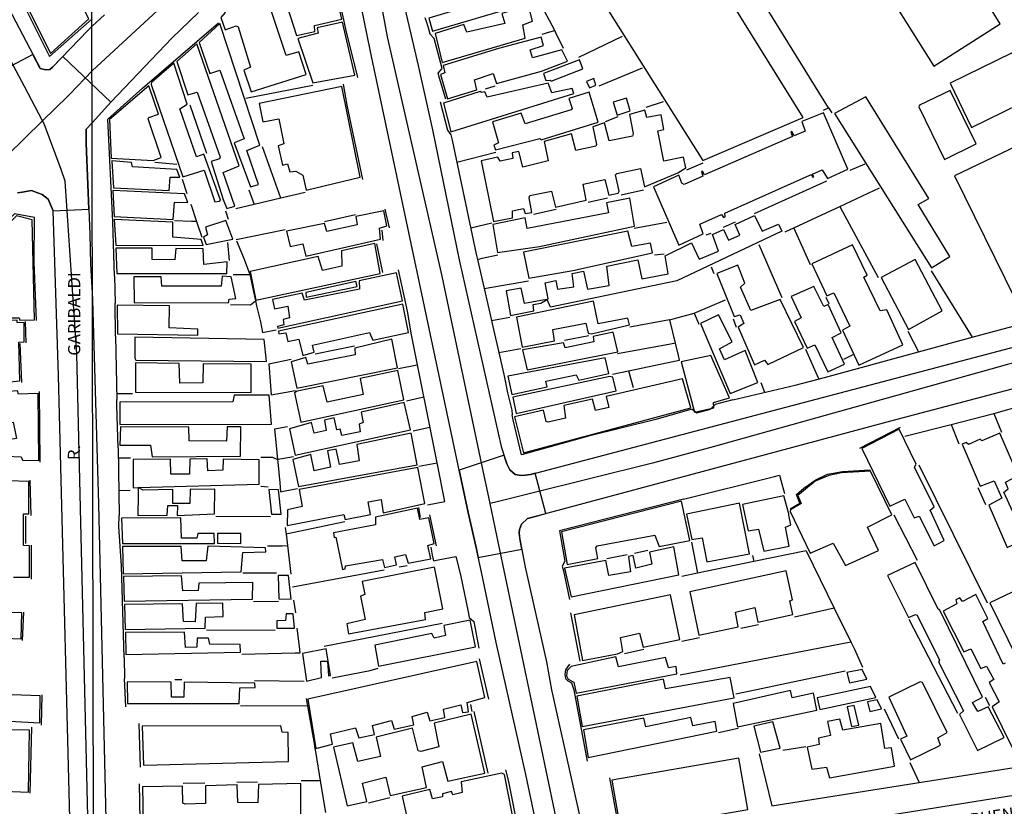
# Model space of a CAD drawing. Extents: x 178293 to 180714, y 1674274 to 1677052.
# Drawn here: x 179245 to 179447, y 1676740 to 1676901 of the extents above; entities that cross this region are included whole.
import ezdxf
from ezdxf.enums import TextEntityAlignment as Align

# ---------------------------------------------------------------- set-up
doc = ezdxf.new("R2010")
doc.units = 0
doc.header["$MEASUREMENT"] = 0
for name, color, linetype in [('IMAGEM', 7, 'CONTINUOUS'), ('V-CRUZAMENTO', 1, 'CONTINUOUS'), ('V-EDIFICACAO', 2, 'CONTINUOUS'), ('V-EIXO_DE_LOGRADOURO', 3, 'CONTINUOUS'), ('V-LOTE', 1, 'CONTINUOUS'), ('V-NOME_DOS_LOGRADOUROS', 7, 'CONTINUOUS'), ('V-QUADRA', 5, 'CONTINUOUS'), ('V-TESTADA', 6, 'CONTINUOUS'), ('X-LIMITE_1000', 7, 'CONTINUOUS')]:
    doc.layers.add(name, color=color, linetype=linetype)
picture_1 = doc.add_image_def('image1.jpg', size_in_pixel=(4028, 4629))

msp = doc.modelspace()

# ---------------------------------------------------------------- linework, layer by layer
at = {"layer": 'V-CRUZAMENTO', "linetype": 'Continuous', "flags": 128}
msp.add_lwpolyline([(179244.71, 1676865.83), (179245.72, 1676865.98), (179247.63, 1676866.26), (179249.04, 1676865.74), (179249.76, 1676865.48), (179251.04, 1676864.55), (179252.03, 1676862.14), (179259.37, 1676862.44), (179258.81, 1676876), (179258.8, 1676876.18), (179258.82, 1676878.38), (179258.82, 1676878.89), (179260.05, 1676880.14), (179263.86, 1676884.38), (179254.03, 1676893.78), (179251.9, 1676891.59), (179251.38, 1676891.06), (179250.53, 1676890.99), (179249.4, 1676891.27), (179247.89, 1676894.13), (179238.92, 1676889.47)], dxfattribs=at)
msp.add_lwpolyline([(179350.84, 1676808.38), (179349.89, 1676808.13), (179348.79, 1676807.98), (179347.97, 1676807.87), (179346.77, 1676808.08), (179345.69, 1676809.06), (179345.06, 1676810.31), (179344.72, 1676811.33), (179344.48, 1676812.05), (179335.29, 1676808.99), (179337.13, 1676800.31), (179338.73, 1676793.12), (179339.19, 1676791.08), (179348.1, 1676792.84), (179347.76, 1676794.57), (179347.56, 1676796.08), (179347.64, 1676796.82), (179348.03, 1676797.92), (179349.27, 1676799.08), (179350.66, 1676799.45), (179353.06, 1676800.09)], close=True, dxfattribs=at)
at = {"layer": 'V-EDIFICACAO'}
for points in [[(179377.47, 1676920.14), (179372.84, 1676927.64), (179356.79, 1676917.58), (179385.2, 1676872.43), (179405.79, 1676881.26), (179385.78, 1676913.5), (179385.9, 1676913.87), (179389.93, 1676916.41), (179386.81, 1676921.47), (179385.9, 1676921.16), (179384.02, 1676924.11), (179377.47, 1676920.14)], [(179258.01, 1676900.26), (179259.34, 1676901.47), (179258.51, 1676903.02), (179256.66, 1676906.5), (179256, 1676906.24), (179254.65, 1676908.4), (179255.56, 1676909.09), (179250.06, 1676918.82), (179241.78, 1676913.9), (179251.53, 1676894.36)], [(179295.05, 1676911.3), (179286.95, 1676903.26), (179287.32, 1676902.76), (179286.44, 1676901.73), (179287.33, 1676899.2), (179289.59, 1676900.04), (179289.99, 1676899.81), (179292.5, 1676891.54), (179291.14, 1676890.92), (179292.64, 1676886.48), (179303.94, 1676890.07), (179302.42, 1676894.69), (179299.79, 1676893.95), (179296.32, 1676904.42), (179298.13, 1676905.25), (179296.09, 1676911.26), (179295.05, 1676911.3)], [(179304.62, 1676904.32), (179303.77, 1676907.23), (179299.34, 1676906.17), (179301.96, 1676898.02), (179305.68, 1676898.85), (179305.63, 1676900.08), (179311.22, 1676901.42), (179309.94, 1676907.1), (179304.62, 1676904.32)], [(179329.05, 1676901.6), (179329.8, 1676898.91), (179347.94, 1676904.28), (179347.23, 1676907.07), (179329.05, 1676901.6)], [(179336.82, 1676898.72), (179336.25, 1676900.27), (179330.38, 1676898.49), (179331.77, 1676892.5), (179348.8, 1676897.48), (179348.3, 1676900.23), (179350.3, 1676900.96), (179349.58, 1676903.89), (179348.68, 1676903.92), (179344.01, 1676902.59), (179344.62, 1676900.54), (179336.82, 1676898.72)], [(179286.18, 1676900.49), (179281.96, 1676896.59), (179284.19, 1676890.27), (179286.21, 1676890.95), (179291.17, 1676876.89), (179289.14, 1676876.05), (179292.51, 1676867.06), (179294.15, 1676867.49), (179291.78, 1676874.48), (179294.44, 1676875.56), (179286.18, 1676900.49)], [(179306.19, 1676899.63), (179306.36, 1676898.54), (179302.2, 1676897.41), (179305.26, 1676888.32), (179313.89, 1676889.89), (179311.35, 1676900.8), (179306.19, 1676899.63)], [(179343.34, 1676895.37), (179331.98, 1676891.87), (179332.33, 1676890.4), (179331.45, 1676890.07), (179332.85, 1676885.09), (179338.91, 1676886.93), (179338.41, 1676888.96), (179342.25, 1676890.24), (179342.91, 1676888.22), (179352.17, 1676890.77), (179357.47, 1676892.81), (179356.32, 1676895.12), (179350.33, 1676893.44), (179349.83, 1676895.08), (179352.54, 1676896.03), (179352.07, 1676897.69), (179343.34, 1676895.37)], [(179281.47, 1676896.35), (179277.37, 1676892.71), (179279.67, 1676885.89), (179281.59, 1676886.44), (179286.3, 1676873.12), (179286.14, 1676872.81), (179284.42, 1676872.2), (179286.88, 1676864.45), (179287.68, 1676862.58), (179289.27, 1676863.1), (179286.91, 1676869.98), (179290.18, 1676871.36), (179281.47, 1676896.35)], [(179352.54, 1676890.29), (179353.04, 1676888.86), (179353.95, 1676888.92), (179354.14, 1676888.67), (179360.64, 1676891.19), (179359.94, 1676893.08), (179352.54, 1676890.29)], [(179435.92, 1676888.28), (179440.31, 1676879.2), (179456.78, 1676887.25), (179455.12, 1676890.73), (179453.47, 1676890.07), (179451.41, 1676894.29), (179449.29, 1676893.32), (179448.66, 1676894.51), (179435.92, 1676888.28)], [(179276.81, 1676892.38), (179272.21, 1676888.41), (179272.13, 1676887.99), (179278.62, 1676869.07), (179282.97, 1676870.47), (179285.17, 1676863.97), (179286.07, 1676864.13), (179286.35, 1676864.31), (179282.95, 1676873.71), (179281.44, 1676873.22), (179278.01, 1676883.03), (179279.5, 1676884), (179276.81, 1676892.38)], [(179361.4, 1676888.6), (179361.97, 1676887.34), (179363.32, 1676887.87), (179362.88, 1676889.23), (179361.4, 1676888.6)], [(179263.58, 1676880.82), (179263.96, 1676872.95), (179272.57, 1676872.43), (179274.18, 1676873.03), (179271.53, 1676880.96), (179271.66, 1676881.26), (179273.62, 1676881.96), (179271.64, 1676887.77), (179263.58, 1676880.82)], [(179294.29, 1676884.1), (179295.05, 1676880.38), (179298.31, 1676881), (179299.3, 1676875.86), (179298.16, 1676875.47), (179299.09, 1676871.5), (179300.05, 1676871.76), (179300.54, 1676870.09), (179301.8, 1676870.23), (179303.24, 1676869.42), (179303.94, 1676866.35), (179314.95, 1676869.04), (179311.22, 1676887.58), (179294.29, 1676884.1)], [(179340.99, 1676885.4), (179340.55, 1676886.53), (179339.82, 1676886.35), (179339.59, 1676886.57), (179332.05, 1676884.21), (179333.57, 1676878.28), (179358.79, 1676886.19), (179358.46, 1676887.17), (179354.24, 1676886.29), (179353.51, 1676888.28), (179340.99, 1676885.4)], [(179429.65, 1676883.8), (179429.49, 1676883.46), (179434.79, 1676872.65), (179441.27, 1676875.87), (179435.93, 1676886.79), (179429.65, 1676883.8)], [(179348.79, 1676879.96), (179347.95, 1676882.15), (179342.11, 1676880.37), (179343.34, 1676876.07), (179342.39, 1676875.59), (179342.7, 1676874.59), (179351.81, 1676876.93), (179352.1, 1676876.69), (179363.74, 1676880.28), (179361.92, 1676886.47), (179357.75, 1676885.17), (179358.43, 1676883.12), (179358.26, 1676882.82), (179348.79, 1676879.96)], [(179366.86, 1676884.41), (179367.64, 1676881.74), (179370.32, 1676882.63), (179369.55, 1676885.23), (179366.86, 1676884.41)], [(179418.67, 1676885.45), (179412.23, 1676882.09), (179432.12, 1676850.46), (179435.83, 1676852.76), (179429.37, 1676863.42), (179431.58, 1676864.66), (179418.67, 1676885.45)], [(179348.3, 1676871.06), (179347.48, 1676874.3), (179346.14, 1676874.01), (179346.25, 1676872.82), (179343.68, 1676872.33), (179343.21, 1676873.12), (179339.78, 1676872.4), (179342.34, 1676859.94), (179346.19, 1676860.7), (179346.21, 1676862.12), (179348.43, 1676862.57), (179348.81, 1676861.56), (179350.2, 1676861.81), (179349.6, 1676864.8), (179349.76, 1676865.3), (179354.2, 1676866.16), (179355.04, 1676862.89), (179361.31, 1676864.29), (179360.7, 1676867.58), (179365.14, 1676868.57), (179365.94, 1676865.35), (179367.9, 1676865.72), (179368.06, 1676866.15), (179367.31, 1676869.49), (179367.57, 1676869.78), (179372.44, 1676870.8), (179373.3, 1676867.06), (179380.11, 1676869.89), (179381.71, 1676870.92), (179381.23, 1676873.09), (179377.26, 1676872.33), (179376.02, 1676878.49), (179377.25, 1676878.82), (179376.68, 1676881.78), (179373.77, 1676881.24), (179373.36, 1676882.72), (179370.17, 1676881.85), (179370.92, 1676877.95), (179370.79, 1676877.42), (179366, 1676876.47), (179365.1, 1676880.18), (179362.7, 1676879.31), (179363.45, 1676875.71), (179363.3, 1676875.35), (179359.16, 1676874.51), (179358.33, 1676877.92), (179352.73, 1676876.36), (179353.54, 1676872.37), (179348.3, 1676871.06)], [(179385.59, 1676869.52), (179385.17, 1676870.26), (179384.95, 1676870.11), (179385.22, 1676869.22), (179381.37, 1676867.5), (179380.95, 1676867.82), (179380.28, 1676869.4), (179375.13, 1676867.07), (179380.31, 1676855.07), (179385.32, 1676857.4), (179384.6, 1676859.42), (179389.05, 1676861.36), (179389.45, 1676860.73), (179389.77, 1676860.92), (179389.76, 1676861.68), (179407.17, 1676869.46), (179407.44, 1676869.56), (179407.76, 1676869.02), (179407.95, 1676869.06), (179407.72, 1676869.64), (179409.71, 1676870.54), (179410.75, 1676868.74), (179414.94, 1676870.63), (179409.93, 1676882.21), (179405.53, 1676880.43), (179406.18, 1676878.47), (179403.98, 1676877.52), (179403.44, 1676878.37), (179403.29, 1676878.27), (179403.6, 1676877.35), (179385.59, 1676869.52)], [(179436.8, 1676869.28), (179449.19, 1676844.17), (179466.61, 1676852.56), (179454.27, 1676877.66), (179436.8, 1676869.28)], [(179268.32, 1676871.16), (179268.13, 1676872.01), (179264.05, 1676872.34), (179264.39, 1676866.84), (179275.81, 1676866.29), (179276.04, 1676868.99), (179278.04, 1676869.05), (179277.42, 1676870.61), (179268.32, 1676871.16)], [(179264.3, 1676866.26), (179264.57, 1676860.95), (179276.63, 1676860.38), (179276.92, 1676863.89), (179279.66, 1676863.82), (179278.99, 1676865.59), (179264.3, 1676866.26)], [(179349.22, 1676858.51), (179348.82, 1676860.66), (179342.2, 1676859.35), (179343.13, 1676853.59), (179351.75, 1676854.85), (179371.24, 1676858.98), (179370.28, 1676864.7), (179365.51, 1676863.77), (179365.89, 1676861.71), (179349.22, 1676858.51)], [(179241.59, 1676858.16), (179240.88, 1676840.22), (179245.11, 1676840.19), (179245.19, 1676839.75), (179248.23, 1676839.82), (179247.72, 1676860.29), (179244.56, 1676861.09), (179241.59, 1676858.16)], [(179299.88, 1676857.97), (179300.63, 1676854.8), (179303.2, 1676855.38), (179303.83, 1676852.85), (179319.18, 1676856.34), (179318.96, 1676858.57), (179320.48, 1676859.07), (179319.83, 1676862.15), (179314.1, 1676860.94), (179314.34, 1676859.27), (179308.16, 1676857.9), (179307.64, 1676859.56), (179299.88, 1676857.97)], [(179353.29, 1676843.98), (179353.41, 1676844.04), (179353.54, 1676844.11), (179352.91, 1676847.39), (179355.11, 1676847.85), (179355.46, 1676846.11), (179358.78, 1676846.55), (179358.41, 1676849.26), (179360.76, 1676849.79), (179361.57, 1676846.11), (179366.02, 1676846.84), (179365.55, 1676850.78), (179371.88, 1676852.07), (179372.69, 1676848.18), (179378.1, 1676849.19), (179377.51, 1676852.9), (179382.88, 1676855.54), (179384.48, 1676852.24), (179388.47, 1676853.87), (179387.22, 1676857.29), (179389.45, 1676858.31), (179390.5, 1676856.09), (179392.79, 1676857.16), (179391.86, 1676859.34), (179395.82, 1676861.17), (179397.36, 1676857.93), (179400.72, 1676859.39), (179401.44, 1676857.99), (179379.88, 1676847.76), (179353.99, 1676842.37), (179353.29, 1676843.98), (179351.99, 1676843.73), (179348.68, 1676843.11), (179347.95, 1676846.28), (179344.94, 1676845.72), (179345.81, 1676840.68), (179350.55, 1676841.67), (179350.42, 1676842.92), (179351.99, 1676843.23)], [(179264.54, 1676860.37), (179264.87, 1676855.07), (179282.8, 1676854.99), (179282.38, 1676856.27), (179276.6, 1676856.73), (179276.57, 1676859.83), (179264.54, 1676860.37)], [(179287.45, 1676860.12), (179283.26, 1676858.78), (179283.69, 1676857.2), (179282.88, 1676856.7), (179283.4, 1676855.2), (179288.86, 1676856.31), (179287.45, 1676860.12)], [(179348.47, 1676853.65), (179349.54, 1676848.3), (179358.59, 1676849.92), (179374.94, 1676853.51), (179374.48, 1676855.48), (179370.7, 1676854.82), (179369.82, 1676857.99), (179348.47, 1676853.65)], [(179277.2, 1676854.39), (179277.02, 1676852.09), (179272.33, 1676852.13), (179272.37, 1676854.46), (179264.92, 1676854.49), (179265.09, 1676849.26), (179287.68, 1676849.3), (179287.72, 1676851.66), (179282.96, 1676851.14), (179282.82, 1676854.35), (179277.2, 1676854.39)], [(179293.62, 1676843.81), (179319.11, 1676849.26), (179317.97, 1676855.46), (179311.12, 1676853.92), (179311.19, 1676850.8), (179309.39, 1676850.35), (179307.25, 1676849.9), (179306.38, 1676852.79), (179292.43, 1676849.71)], [(179415.9, 1676855.19), (179407.58, 1676851.27), (179410.64, 1676844.71), (179412.08, 1676845.34), (179415.38, 1676838.48), (179413.84, 1676837.71), (179417.19, 1676830.5), (179426.23, 1676834.7), (179422.92, 1676841.83), (179421.55, 1676841.62), (179418.23, 1676848.55), (179418.92, 1676848.94), (179415.9, 1676855.19)], [(179395.06, 1676841.69), (179392.96, 1676846.49), (179393.84, 1676847.31), (179392.37, 1676850.96), (179388.1, 1676849.3), (179391.66, 1676840.46), (179392.91, 1676840.85), (179393.61, 1676839.05), (179392.45, 1676838.28), (179395.82, 1676830.6), (179397.89, 1676831.51), (179398.55, 1676830.66), (179405.86, 1676834.15), (179401.08, 1676843.99), (179395.06, 1676841.69)], [(179421.75, 1676848.49), (179427.41, 1676837.84), (179434.28, 1676841.64), (179428.74, 1676852.14), (179421.75, 1676848.49)], [(179274.33, 1676846.68), (179274.16, 1676848.63), (179268.55, 1676848.61), (179268.65, 1676843.34), (179288, 1676843.27), (179288.15, 1676844.03), (179289.48, 1676844.14), (179288.52, 1676848.58), (179286.72, 1676848.71), (179286.51, 1676846.71), (179274.33, 1676846.68)], [(179303.57, 1676843.85), (179303.09, 1676845.24), (179297.04, 1676843.99), (179297.39, 1676842.08), (179300.18, 1676842.57), (179300.5, 1676840.2), (179299.22, 1676839.89), (179299.31, 1676838.79), (179298.02, 1676838.44), (179298.07, 1676838.07), (179323.63, 1676843.67), (179322.43, 1676849.4), (179314.77, 1676847.75), (179314.85, 1676846.11), (179303.57, 1676843.85)], [(179303.86, 1676845.4), (179303.94, 1676844.46), (179314.34, 1676846.59), (179314.12, 1676847.65), (179303.86, 1676845.4)], [(179403.36, 1676844.59), (179405.4, 1676840.23), (179403.99, 1676839.48), (179406.59, 1676833.96), (179408.19, 1676834.65), (179410.82, 1676829.17), (179414.25, 1676830.7), (179411.71, 1676836.18), (179413.56, 1676837.15), (179410.89, 1676842.93), (179410.02, 1676842.5), (179407.98, 1676846.6), (179403.36, 1676844.59)], [(179265.2, 1676842.82), (179265.21, 1676836.92), (179281.71, 1676836.65), (179281.7, 1676837.87), (179275.85, 1676838.17), (179275.92, 1676842.68), (179265.2, 1676842.82)], [(179298.27, 1676837.47), (179298.33, 1676836.92), (179299.72, 1676837.16), (179300.17, 1676835.36), (179302.39, 1676835.8), (179303.23, 1676832.5), (179305.52, 1676833.2), (179305.21, 1676834.59), (179316.92, 1676837.2), (179317.57, 1676835.62), (179324.89, 1676837.2), (179323.71, 1676842.98), (179298.27, 1676837.47)], [(179347, 1676840.31), (179348.17, 1676834.19), (179354.83, 1676835.51), (179354.47, 1676837.8), (179361.22, 1676839.14), (179361.71, 1676837.09), (179362.37, 1676836.92), (179370.19, 1676838.76), (179369.87, 1676840.12), (179363.75, 1676838.99), (179362.81, 1676843.62), (179347, 1676840.31)], [(179389.64, 1676831.58), (179388.61, 1676833.87), (179391.21, 1676835.29), (179388.47, 1676840.85), (179384.77, 1676839.06), (179390.81, 1676824.71), (179396.48, 1676826.98), (179393.87, 1676833.49), (179389.64, 1676831.58)], [(179238.14, 1676839.6), (179240.26, 1676826.82), (179245.19, 1676827.28), (179245, 1676835.24), (179246.1, 1676835.31), (179246.07, 1676839.16), (179244.67, 1676839.24), (179244.67, 1676839.71), (179238.14, 1676839.6)], [(179268.8, 1676836.27), (179268.76, 1676831.96), (179269, 1676831.55), (179295.77, 1676831.25), (179295.31, 1676835.79), (179268.8, 1676836.27)], [(179348.29, 1676833.62), (179349.18, 1676829.58), (179367.77, 1676833.23), (179366.87, 1676837.26), (179362.74, 1676836.4), (179362.85, 1676835.31), (179357, 1676834.09), (179356.65, 1676835.1), (179348.29, 1676833.62)], [(179304.25, 1676830.72), (179303.81, 1676832.05), (179300.81, 1676831.2), (179302.02, 1676825.79), (179322.6, 1676829.98), (179321.46, 1676835.83), (179313.9, 1676834.02), (179313.98, 1676832.63), (179304.25, 1676830.72)], [(179380.75, 1676831.19), (179383.52, 1676820.9), (179387.51, 1676821.78), (179387.41, 1676822.86), (179390.7, 1676823.81), (179386.88, 1676832.51), (179380.75, 1676831.19)], [(179282.82, 1676830.8), (179282.71, 1676826.91), (179278, 1676826.84), (179277.87, 1676830.87), (179268.9, 1676831), (179268.92, 1676824.98), (179292.62, 1676824.92), (179292.64, 1676830.69), (179282.82, 1676830.8)], [(179345.27, 1676828.22), (179346.07, 1676824.49), (179353.28, 1676826.05), (179353.07, 1676827.21), (179359.25, 1676828.53), (179359.82, 1676827.42), (179365.96, 1676828.78), (179365.22, 1676832.02), (179345.27, 1676828.22)], [(179302.07, 1676825.21), (179301.54, 1676824.81), (179302.82, 1676818.86), (179323.94, 1676823.38), (179322.72, 1676829.38), (179315, 1676827.79), (179315.61, 1676824.47), (179308.24, 1676822.9), (179307.42, 1676826.28), (179302.07, 1676825.21)], [(179346.26, 1676823.94), (179346.97, 1676820.58), (179367.43, 1676825.25), (179366.79, 1676828.06), (179366.15, 1676828.2), (179346.26, 1676823.94)], [(179353.49, 1676818.82), (179353.1, 1676818.96), (179352.57, 1676821.27), (179346.59, 1676819.93), (179348.45, 1676812.51), (179382.78, 1676821.78), (179381.04, 1676827.72), (179365.43, 1676824.08), (179365.98, 1676821.8), (179363.24, 1676821.22), (179362.59, 1676823.53), (179356.72, 1676822.23), (179357.09, 1676819.65), (179353.49, 1676818.82)], [(179244.93, 1676824.57), (179244.75, 1676825.27), (179240.38, 1676824.9), (179241.55, 1676818.54), (179243.83, 1676818.85), (179244.53, 1676815.48), (179241.96, 1676815.07), (179242.44, 1676811.84), (179245.52, 1676811.73), (179245.74, 1676811.07), (179249.11, 1676811), (179248.96, 1676824.68), (179244.93, 1676824.57)], [(179265.69, 1676822.92), (179265.74, 1676818.34), (179296.78, 1676818.45), (179296.34, 1676824.36), (179289.14, 1676824.39), (179288.88, 1676823), (179265.69, 1676822.92)], [(179305.53, 1676816.55), (179304.98, 1676818.76), (179300.48, 1676817.49), (179301.65, 1676812.09), (179325.31, 1676817.25), (179324, 1676822.84), (179315.19, 1676820.9), (179315.61, 1676818.79), (179314.79, 1676818.44), (179314.96, 1676816.83), (179311.23, 1676816.1), (179310.89, 1676817.4), (179310.18, 1676817.27), (179309.65, 1676819.71), (179307.65, 1676819.24), (179308.01, 1676817.09), (179305.53, 1676816.55)], [(179265.88, 1676817.84), (179265.74, 1676814.11), (179271.99, 1676814.12), (179272.37, 1676811.74), (179290.48, 1676811.88), (179290.54, 1676817.89), (179287.73, 1676817.87), (179287.58, 1676814.96), (179279.94, 1676814.99), (179279.84, 1676817.79), (179265.88, 1676817.84)], [(179310.74, 1676810.12), (179310.07, 1676813.32), (179308.28, 1676812.96), (179308.87, 1676809.61), (179305.58, 1676808.88), (179304.84, 1676812.21), (179301.16, 1676811.21), (179302.36, 1676805.64), (179326.66, 1676810.09), (179325.43, 1676816.57), (179314.29, 1676814.25), (179314.77, 1676810.9), (179310.74, 1676810.12)], [(179425.47, 1676817.36), (179417.85, 1676813.46), (179423.58, 1676801.64), (179426.62, 1676803.06), (179428.53, 1676799.26), (179429.54, 1676799.56), (179432.68, 1676793.5), (179434.72, 1676794.61), (179431.82, 1676800.79), (179432.62, 1676801.46), (179428.63, 1676809.6), (179428.97, 1676810.24), (179425.47, 1676817.36)], [(179448.76, 1676800.44), (179446.91, 1676804.51), (179447.79, 1676805.17), (179447.3, 1676806.54), (179449.85, 1676807.87), (179446.1, 1676816.57), (179442.41, 1676814.99), (179442.08, 1676815.33), (179439.66, 1676814.22), (179439.19, 1676814.66), (179438.38, 1676814.31), (179442.11, 1676805.73), (179444.97, 1676806.83), (179446.54, 1676803.23), (179443.82, 1676801.85), (179447.64, 1676793.18), (179454.81, 1676796.5), (179452.39, 1676801.98), (179448.76, 1676800.44)], [(179269.47, 1676805.42), (179294.28, 1676806.13), (179294.27, 1676811.13), (179286.9, 1676811.28), (179286.81, 1676808.98), (179283.73, 1676808.88), (179283.65, 1676811.29), (179280.09, 1676811.26), (179280.01, 1676808.18), (179276.14, 1676808.16), (179276.13, 1676811.22), (179268.42, 1676811.16), (179268.45, 1676805.39)], [(179302.45, 1676805.05), (179303.07, 1676801.57), (179300.05, 1676800.86), (179300.04, 1676797.66), (179311.63, 1676799.88), (179311.9, 1676798.87), (179317.11, 1676799.92), (179316.64, 1676802.48), (179319.27, 1676802.97), (179319.72, 1676800.27), (179328.23, 1676802.15), (179326.83, 1676809.54), (179302.45, 1676805.05)], [(179411.06, 1676807.92), (179408.22, 1676806.71), (179404.72, 1676803.82), (179405.38, 1676802.18), (179403.21, 1676800.86), (179403.13, 1676800.53), (179407.23, 1676791.97), (179411.93, 1676794.06), (179414.46, 1676789.43), (179421.25, 1676792.55), (179419, 1676797.3), (179423.98, 1676799.83), (179419.58, 1676808.78), (179413.62, 1676808.46), (179411.06, 1676807.92)], [(179269.46, 1676803.86), (179269.41, 1676799.7), (179275.42, 1676799.79), (179275.54, 1676801.72), (179277.55, 1676801.78), (179277.5, 1676799.73), (179285.15, 1676800.02), (179285.21, 1676805.11), (179280.15, 1676805.02), (179280.04, 1676802.14), (179276.6, 1676802.19), (179276.6, 1676805.02), (179270.47, 1676804.88), (179269.47, 1676805.42)], [(179296.23, 1676805.02), (179296.8, 1676799.98), (179298.76, 1676800.01), (179298.27, 1676804.95), (179296.23, 1676805.02)], [(179356.22, 1676796.38), (179357.38, 1676789.68), (179363.7, 1676790.92), (179363.27, 1676793.07), (179363.56, 1676793.46), (179375.41, 1676795.68), (179376.25, 1676793.34), (179382.55, 1676794.61), (179380.83, 1676802.61), (179356.22, 1676796.38)], [(179381.9, 1676799.95), (179382.98, 1676794.79), (179385.07, 1676795.1), (179386.03, 1676790.23), (179394.78, 1676791.88), (179392.76, 1676802.22), (179381.9, 1676799.95)], [(179402.84, 1676799.78), (179402.87, 1676800.08), (179401.82, 1676803.72), (179393.37, 1676801.99), (179394.52, 1676796.59), (179396.67, 1676796.92), (179397.71, 1676792.39), (179402.93, 1676793.39), (179402.17, 1676797.31), (179403.25, 1676797.76), (179402.84, 1676799.78)], [(179318.09, 1676799.34), (179318.11, 1676797.79), (179309.49, 1676796.12), (179309.68, 1676795.21), (179310.02, 1676795.26), (179311.36, 1676788.67), (179311.89, 1676788.78), (179311.97, 1676789.36), (179319.57, 1676790.71), (179319.98, 1676789.02), (179322.42, 1676789.6), (179322.12, 1676791.24), (179324.3, 1676791.71), (179324.82, 1676789.94), (179329.5, 1676790.8), (179328.88, 1676793.55), (179330.15, 1676793.99), (179329.05, 1676799.21), (179327.22, 1676798.91), (179326.7, 1676801.18), (179318.09, 1676799.34)], [(179266.04, 1676799.17), (179266.26, 1676793.98), (179285.09, 1676793.99), (179285.03, 1676796.03), (179281.73, 1676796.03), (179281.49, 1676795.06), (179278.37, 1676795.09), (179278.22, 1676799.21), (179266.04, 1676799.17)], [(179285.74, 1676796.02), (179285.74, 1676794.02), (179290.49, 1676793.98), (179290.49, 1676796.03), (179285.74, 1676796.02)], [(179266.24, 1676793.37), (179266.43, 1676787.74), (179290.62, 1676788.16), (179290.9, 1676792.13), (179295.61, 1676792.27), (179295.55, 1676793.11), (179283.76, 1676793.39), (179283.44, 1676790.41), (179278.5, 1676790.45), (179278.28, 1676793.36), (179266.24, 1676793.37)], [(179365.94, 1676787.43), (179365.36, 1676790.47), (179356.86, 1676788.91), (179358.21, 1676783.07), (179380.33, 1676787.55), (179379.25, 1676793.29), (179374.32, 1676792.18), (179374.74, 1676789.71), (179371.5, 1676788.89), (179370.95, 1676791.51), (179370.01, 1676791.33), (179370.41, 1676788.18), (179365.94, 1676787.43)], [(179433.83, 1676780.29), (179433.46, 1676780.5), (179428.75, 1676790.08), (179423.11, 1676787.42), (179427.36, 1676778.78), (179428.82, 1676779.44), (179429.19, 1676779.29), (179433.77, 1676770.06), (179433.52, 1676769.72), (179438.66, 1676759.65), (179437.85, 1676758.92), (179441.54, 1676751.56), (179447.02, 1676754.25), (179443.7, 1676760.49), (179441.61, 1676759.52), (179440.49, 1676761.39), (179442.57, 1676762.49), (179433.83, 1676780.29)], [(179315.37, 1676786.18), (179315.93, 1676783.49), (179315.05, 1676783.16), (179316.02, 1676778.37), (179312.22, 1676777.52), (179312.58, 1676775.44), (179328.38, 1676778.43), (179328.27, 1676779.82), (179331.95, 1676780.56), (179330.19, 1676789.13), (179315.37, 1676786.18)], [(179382.53, 1676784.04), (179384.42, 1676775.19), (179392.46, 1676776.9), (179391.91, 1676779.93), (179395.9, 1676780.84), (179396.52, 1676777.83), (179403.69, 1676779.39), (179403.09, 1676782.24), (179403.61, 1676782.44), (179402.29, 1676788.4), (179382.53, 1676784.04)], [(179281.93, 1676785.83), (179281.74, 1676784.31), (179278.6, 1676784.28), (179278.37, 1676787.35), (179266.49, 1676787.23), (179266.57, 1676782.13), (179292.9, 1676782.53), (179292.96, 1676785.95), (179281.93, 1676785.83)], [(179298.2, 1676787.4), (179298.3, 1676782.64), (179300.81, 1676782.59), (179300.32, 1676787.39), (179298.2, 1676787.4)], [(179450.75, 1676778.7), (179450.88, 1676779.09), (179452.63, 1676780.05), (179450.65, 1676784.51), (179450.18, 1676784.75), (179444.07, 1676781.79), (179449.58, 1676770.53), (179450.83, 1676770.85), (179452.11, 1676768.32), (179450.88, 1676767.6), (179457.46, 1676753.9), (179463.21, 1676753.7), (179465.24, 1676754.81), (179461.49, 1676762.13), (179459.24, 1676761.23), (179450.75, 1676778.7)], [(179222.74, 1676782.47), (179222.56, 1676775.32), (179232.9, 1676774.92), (179233.12, 1676777.15), (179236.68, 1676777.19), (179236.79, 1676774.77), (179245.48, 1676774.44), (179245.59, 1676779.76), (179241.45, 1676779.9), (179241.41, 1676781.77), (179222.74, 1676782.47)], [(179358.84, 1676779.34), (179360.54, 1676769.98), (179367.74, 1676771.37), (179368.81, 1676771.84), (179368.33, 1676774.69), (179372.23, 1676775.59), (179372.98, 1676772.73), (179380.48, 1676774.33), (179378.58, 1676783.43), (179358.84, 1676779.34)], [(179281.38, 1676781.65), (179281.18, 1676777.92), (179278.78, 1676778.02), (179278.58, 1676781.63), (179266.64, 1676781.5), (179266.82, 1676776.37), (179283.22, 1676776.62), (179283.3, 1676778.9), (179286.87, 1676779.04), (179286.86, 1676781.76), (179281.38, 1676781.65)], [(179299.83, 1676779.59), (179299.65, 1676778.18), (179297.93, 1676778.11), (179297.92, 1676776.65), (179301.55, 1676776.65), (179301.22, 1676779.58), (179299.83, 1676779.59)], [(179317.99, 1676773.11), (179318.74, 1676768.83), (179338.62, 1676772.8), (179337.56, 1676778.29), (179332.13, 1676777.18), (179332.46, 1676775.09), (179330.15, 1676774.58), (179329.66, 1676775.5), (179317.99, 1676773.11)], [(179281.55, 1676774.54), (179281.47, 1676772.75), (179279.17, 1676772.68), (179278.95, 1676775.81), (179266.88, 1676775.75), (179266.95, 1676771.22), (179290.46, 1676771.7), (179290.35, 1676773.29), (179284.13, 1676773.31), (179283.91, 1676774.57), (179281.55, 1676774.54)], [(179303.19, 1676771.4), (179303.95, 1676765.78), (179307.02, 1676766.49), (179306.92, 1676769.84), (179308.26, 1676769.89), (179308.47, 1676766.84), (179308.87, 1676766.92), (179308.01, 1676772.42), (179303.19, 1676771.4)], [(179305.89, 1676751.99), (179309.32, 1676752.86), (179308.88, 1676754.98), (179314.05, 1676756.23), (179314.68, 1676754.14), (179317.9, 1676754.85), (179317.5, 1676756.68), (179321.43, 1676757.71), (179321.97, 1676755.94), (179325.99, 1676756.84), (179325.62, 1676758.51), (179328.71, 1676759.38), (179329.23, 1676757.61), (179332.32, 1676758.32), (179332.08, 1676760.02), (179335.62, 1676760.89), (179335.93, 1676759.31), (179337.22, 1676759.48), (179336.9, 1676761.4), (179340.53, 1676762.4), (179338.88, 1676769.76), (179304.28, 1676762.07)], [(179367.91, 1676768.73), (179367.36, 1676770.76), (179358.24, 1676768.76), (179357.39, 1676767.93), (179357.26, 1676766.84), (179357.64, 1676766.19), (179358.78, 1676765.57), (179359.24, 1676763.27), (179379.91, 1676767.24), (179379.73, 1676768.75), (179378.22, 1676768.5), (179377.57, 1676770.63), (179367.91, 1676768.73)], [(179414.74, 1676767.57), (179415.31, 1676765.4), (179418.83, 1676766.16), (179417.92, 1676768.17), (179414.74, 1676767.57)], [(179278.9, 1676765.54), (179278.83, 1676762.49), (179276.33, 1676762.49), (179276.24, 1676765.55), (179267.22, 1676765.64), (179267.27, 1676761.19), (179290.2, 1676761.17), (179290.29, 1676764.42), (179293.46, 1676764.47), (179293.42, 1676765.38), (179278.9, 1676765.54)], [(179377.54, 1676764.19), (179377.19, 1676766.15), (179359.38, 1676762.71), (179360.51, 1676756.47), (179391.66, 1676762.36), (179390.85, 1676766.53), (179377.54, 1676764.19)], [(179429.77, 1676765.64), (179423.32, 1676762.45), (179427.05, 1676754.47), (179425.75, 1676753.91), (179427.77, 1676749.66), (179433.96, 1676752.68), (179433.41, 1676754.17), (179435.33, 1676755.22), (179430.24, 1676765.5), (179429.77, 1676765.64)], [(179391.42, 1676761.21), (179392.3, 1676756.43), (179408.6, 1676759.8), (179407.91, 1676763.32), (179403.54, 1676762.35), (179403.18, 1676763.83), (179391.42, 1676761.21)], [(179408.69, 1676762.34), (179409.18, 1676759.93), (179420.68, 1676762.43), (179419.59, 1676764.69), (179408.69, 1676762.34)], [(179239.76, 1676763.11), (179239.36, 1676759.92), (179238.07, 1676759.92), (179238.07, 1676757.83), (179249.29, 1676757.2), (179249.4, 1676762.78), (179239.76, 1676763.11)], [(179419, 1676761.5), (179419.44, 1676759.55), (179421.82, 1676760.07), (179420.99, 1676761.91), (179419, 1676761.5)], [(179414.8, 1676760.51), (179415.72, 1676756.47), (179417.17, 1676756.75), (179416.28, 1676760.77), (179414.8, 1676760.51)], [(179318.28, 1676754.31), (179319.14, 1676750.36), (179314.48, 1676749.29), (179313.5, 1676753.15), (179309.48, 1676752.23), (179312.31, 1676740.22), (179316.36, 1676741.14), (179315.44, 1676744.88), (179320.22, 1676746.11), (179321.12, 1676742.35), (179328.56, 1676743.97), (179327.67, 1676748.22), (179331.89, 1676749.28), (179332.98, 1676745.27), (179340.56, 1676746.88), (179337.72, 1676758.97), (179330.12, 1676757.19), (179331.12, 1676752.34), (179327.39, 1676751.38), (179326.84, 1676751.51), (179325.74, 1676756.1), (179318.28, 1676754.31)], [(179373.54, 1676756.4), (179373.13, 1676758.2), (179360.77, 1676755.82), (179361.71, 1676750.1), (179388.12, 1676755.51), (179387.78, 1676757.53), (179383.2, 1676756.62), (179382.79, 1676758.3), (179373.54, 1676756.4)], [(179413.32, 1676757.95), (179410.77, 1676757.5), (179411.39, 1676754.63), (179408.94, 1676754.1), (179409.1, 1676752.77), (179406.6, 1676752.25), (179407.59, 1676747.72), (179410.56, 1676748.13), (179411.17, 1676745.97), (179424.53, 1676748.35), (179423.91, 1676752.07), (179422.53, 1676751.98), (179421.68, 1676757.06), (179413.94, 1676755.73), (179413.32, 1676757.95)], [(179217.83, 1676755.3), (179217.76, 1676756.8), (179211.45, 1676757.02), (179210.9, 1676745.72), (179217.43, 1676745.47), (179217.5, 1676746.49), (179228.57, 1676746.13), (179228.76, 1676743.78), (179246.98, 1676743.05), (179247.2, 1676755.7), (179238.88, 1676755.85), (179238.73, 1676754.49), (179217.83, 1676755.3)], [(179270.28, 1676756.55), (179270.54, 1676748.58), (179300.31, 1676749.33), (179300.19, 1676755.24), (179298.96, 1676755.29), (179298.72, 1676756.61), (179270.28, 1676756.55)], [(179399.56, 1676757.42), (179395.67, 1676756.55), (179397.06, 1676751.22), (179401.09, 1676752.02), (179399.56, 1676757.42)], [(179366.56, 1676745.45), (179368.4, 1676734.97), (179394.44, 1676739.49), (179392.62, 1676750), (179366.56, 1676745.45)], [(179329.78, 1676741.65), (179329.24, 1676743.55), (179323.6, 1676742.17), (179326.28, 1676730.33), (179332.05, 1676731.61), (179331.8, 1676733.66), (179338.11, 1676735.03), (179338.66, 1676733.03), (179346.92, 1676734.81), (179344.6, 1676746.62), (179344.02, 1676746.92), (179335.68, 1676745.14), (179335.92, 1676742.92), (179333.97, 1676742.48), (179333.69, 1676743.13), (179331.85, 1676742.66), (179331.85, 1676742.03), (179329.78, 1676741.65)], [(179283.3, 1676744.33), (179283.27, 1676740.73), (179279.08, 1676740.57), (179278.65, 1676740.8), (179278.57, 1676744.28), (179270.37, 1676744.11), (179270.58, 1676732.98), (179278.28, 1676733.39), (179278.35, 1676737.34), (179283.18, 1676737.37), (179283.22, 1676733.24), (179289.33, 1676733.35), (179289.43, 1676737.88), (179294.46, 1676738.07), (179294.6, 1676733.74), (179302.79, 1676733.71), (179302.79, 1676744.79), (179294.17, 1676744.6), (179293.99, 1676740.86), (179289.87, 1676740.87), (179289.79, 1676744.53), (179283.3, 1676744.33)]]:
    msp.add_lwpolyline(points, close=True, dxfattribs=at)
for points in [[(179419.63, 1676912.29), (179432.56, 1676891.76), (179446.19, 1676900.42), (179434.75, 1676918.96)], [(179243.9, 1676787.09), (179247.2, 1676787.09), (179247.17, 1676793.47), (179245.99, 1676793.58), (179245.99, 1676800.04), (179247.06, 1676800.07), (179247.06, 1676806.67), (179242.91, 1676806.82)], [(179447.22, 1676769.46), (179446.82, 1676769.27), (179442.65, 1676777.98), (179443.62, 1676778.62), (179441.21, 1676783.53), (179438.47, 1676782.09), (179437.9, 1676782.81), (179437.06, 1676782.43), (179437.29, 1676781.58), (179434.52, 1676780.09), (179438.75, 1676771.8), (179440.15, 1676772.38), (179442.2, 1676768.39), (179443.37, 1676768.85), (179444.86, 1676766.09), (179443.92, 1676765.46), (179445.98, 1676761.5), (179444.57, 1676760.53), (179448.66, 1676752.15)]]:
    msp.add_lwpolyline(points, dxfattribs=at)
at = {"layer": 'V-EIXO_DE_LOGRADOURO'}
for points in [[(179242.55, 1676873.41), (179249.89, 1676880.57), (179255.04, 1676885.6), (179255.49, 1676886.04), (179260.03, 1676890.83), (179295.68, 1676923.79), (179305.91, 1676931.83), (179313.14, 1676937.52), (179319.52, 1676942.27), (179349.21, 1676964.38), (179382.69, 1676989.9), (179398.59, 1677000.57), (179400.1, 1677001.58), (179403.72, 1677004.66), (179408.39, 1677008.64), (179417.34, 1677016.26), (179452.15, 1677042.04), (179458.04, 1677046.98), (179459.05, 1677047.83)], [(179255.87, 1677047.44), (179256.3, 1677046.44), (179259.76, 1677038.31), (179259.76, 1677038.3), (179286.95, 1676990.61), (179309.39, 1676946.93), (179310.2, 1676944.89), (179313.14, 1676937.52), (179313.31, 1676937.09), (179315.07, 1676927.47), (179320.49, 1676897.75), (179331.75, 1676848.73), (179339.85, 1676810.12), (179341.53, 1676802.15), (179343.24, 1676793.99), (179356.16, 1676732.48)], [(179251.27, 1676502.76), (179254.23, 1676569.78), (179256.92, 1676610.53), (179256.92, 1676619.27), (179260.42, 1676653.92), (179260.42, 1676653.92), (179260.42, 1676653.95), (179260.48, 1676655.38), (179260.85, 1676664.88), (179261.54, 1676682.65), (179260.37, 1676709.76), (179259.16, 1676737.97), (179256.92, 1676832.84), (179254.54, 1676868.18), (179253.66, 1676870.59), (179250.23, 1676879.94), (179249.89, 1676880.57), (179246.15, 1676887.59), (179220.28, 1676936.15)], [(179591.28, 1676868.31), (179556.15, 1676859.04), (179532.31, 1676851.6), (179510.13, 1676845.8), (179508.12, 1676845.28), (179500.52, 1676843.53), (179495.92, 1676842.47), (179492.82, 1676841.71), (179447.68, 1676830.67), (179387.31, 1676813.75), (179374.9, 1676810.45), (179349.63, 1676804.16), (179342.53, 1676802.4), (179341.53, 1676802.15)]]:
    msp.add_lwpolyline(points, dxfattribs=at)
at = {"layer": 'V-LOTE'}
for p, q in [((179410.98, 1676883.23), (179390.32, 1676916.63)), ((179354.88, 1676899.06), (179351.68, 1676905.1)), ((179359.82, 1676893.61), (179368.73, 1676897.89)), ((179363.98, 1676887.77), (179372.89, 1676891.41)), ((179291.56, 1676885.18), (179305.29, 1676887.84)), ((179340.68, 1676887.11), (179342.68, 1676887.75)), ((179280.09, 1676883.84), (179283.48, 1676873.94)), ((179373.63, 1676883.36), (179377.15, 1676884.55)), ((179409.96, 1676882.74), (179410.98, 1676883.23)), ((179365.25, 1676880.46), (179367.87, 1676881.42)), ((179298.75, 1676864.73), (179294.99, 1676875.27)), ((179334.83, 1676872.08), (179342.77, 1676874.15)), ((179277.38, 1676871.63), (179272.88, 1676872.02)), ((179381.93, 1676870.55), (179385.31, 1676871.97)), ((179415.44, 1676870.45), (179418.47, 1676871.74)), ((179278.52, 1676868.61), (179279.46, 1676865.7)), ((179395.82, 1676861.59), (179410.67, 1676868.27)), ((179413.3, 1676863.03), (179421.43, 1676866.82)), ((179292.16, 1676866.42), (179293.28, 1676863.44)), ((179298.75, 1676864.73), (179293.28, 1676863.44)), ((179303.7, 1676865.9), (179298.75, 1676864.73)), ((179361.75, 1676863.93), (179365.71, 1676864.78)), ((179368.5, 1676865.39), (179373.08, 1676866.43)), ((179280.27, 1676863.46), (179281.45, 1676859.91)), ((179293.28, 1676863.44), (179289.49, 1676862.55)), ((179402.07, 1676857.79), (179413.3, 1676863.03)), ((179287.39, 1676862.12), (179287.93, 1676860.39)), ((179307.69, 1676859.97), (179314, 1676861.38)), ((179350.51, 1676861.42), (179355.17, 1676862.44)), ((179281.45, 1676859.91), (179282.52, 1676856.7)), ((179337.7, 1676858.62), (179341.96, 1676859.64)), ((179371.18, 1676858.56), (179377.87, 1676859.81)), ((179389.46, 1676858.78), (179391.9, 1676859.85)), ((179403.85, 1676858.56), (179407.26, 1676851.11)), ((179289.56, 1676856.27), (179299.62, 1676858.32)), ((179385.94, 1676857.24), (179386.91, 1676857.57)), ((179287.76, 1676855.64), (179288.12, 1676851.94)), ((179396.71, 1676855.23), (179401.43, 1676844.39)), ((179375.35, 1676853.1), (179377.32, 1676853.33)), ((179440.41, 1676836.21), (179502.15, 1676853)), ((179386.94, 1676850.67), (179387.46, 1676849.32)), ((179264.61, 1676848.71), (179264.78, 1676843.18)), ((179288.93, 1676849.06), (179292.35, 1676849.09)), ((179432.01, 1676849.86), (179440.41, 1676836.21)), ((179340.38, 1676846.18), (179349.46, 1676847.81)), ((179340.38, 1676846.18), (179341.89, 1676839.67)), ((179410.45, 1676844.44), (179411.06, 1676843.12)), ((179383.48, 1676841.14), (179389.86, 1676843.89)), ((179341.89, 1676839.67), (179345.68, 1676840.37)), ((179383.48, 1676841.14), (179384.41, 1676838.9)), ((179341.89, 1676839.67), (179342.32, 1676837.84)), ((179379.59, 1676835.03), (179378.43, 1676839.78)), ((179391.46, 1676840.01), (179392.04, 1676838.31)), ((179264.82, 1676836.48), (179265.12, 1676823.44)), ((179294.99, 1676837.18), (179297.75, 1676837.72)), ((179330.75, 1676810.52), (179325.5, 1676836.72)), ((179342.32, 1676837.84), (179343.42, 1676833.09)), ((179356.86, 1676835.65), (179361.87, 1676836.57)), ((179427.22, 1676837.45), (179429.45, 1676833.23)), ((179305.78, 1676832.86), (179313.81, 1676834.46)), ((179429.45, 1676833.23), (179440.41, 1676836.21)), ((179343.42, 1676833.09), (179347.91, 1676833.89)), ((179343.42, 1676833.09), (179344.6, 1676827.98)), ((179409.01, 1676827.68), (179406.35, 1676833.71)), ((179410.15, 1676827.98), (179429.45, 1676833.23)), ((179415.97, 1676832.64), (179414.04, 1676831.69)), ((179296.26, 1676830.79), (179300.81, 1676831.71)), ((179296.26, 1676830.79), (179296.76, 1676824.45)), ((179322.84, 1676829.8), (179326.66, 1676830.55)), ((179366.69, 1676828.63), (179370.02, 1676829.33)), ((179370.02, 1676829.33), (179370.92, 1676825.96)), ((179397.09, 1676826.92), (179397.86, 1676824.96)), ((179265.13, 1676824.71), (179268.29, 1676824.7)), ((179296.76, 1676824.45), (179301.7, 1676825.33)), ((179324.46, 1676823.23), (179328.01, 1676824.03)), ((179444.91, 1676820.62), (179452, 1676822.6)), ((179436.1, 1676818.38), (179444.91, 1676820.62)), ((179444.91, 1676820.62), (179446.46, 1676816.75)), ((179426.66, 1676815.97), (179436.1, 1676818.38)), ((179436.1, 1676818.38), (179437.72, 1676814.39)), ((179297.41, 1676817.43), (179300.05, 1676817.95)), ((179325.82, 1676817.06), (179329.27, 1676817.8)), ((179265.36, 1676813.6), (179265.57, 1676799.71)), ((179265.44, 1676811.51), (179267.88, 1676811.52)), ((179327.03, 1676809.82), (179330.74, 1676810.52)), ((179330.74, 1676810.52), (179330.75, 1676810.52)), ((179332.33, 1676802.6), (179330.75, 1676810.52)), ((179429.51, 1676810.08), (179443.48, 1676781.82)), ((179267.82, 1676804.86), (179265.5, 1676804.78)), ((179294.61, 1676805.71), (179296.1, 1676805.56)), ((179443.27, 1676801.87), (179441.7, 1676805.39)), ((179328.76, 1676801.86), (179332.33, 1676802.6)), ((179285.4, 1676799.57), (179296.61, 1676799.49)), ((179311.81, 1676798.43), (179299.78, 1676795.87)), ((179424.35, 1676799.86), (179429.16, 1676790.55)), ((179299.61, 1676797.28), (179299.78, 1676795.87)), ((179299.78, 1676795.87), (179300.05, 1676793.53)), ((179382.89, 1676794.21), (179384.14, 1676787.88)), ((179300.05, 1676793.53), (179300.74, 1676787.69)), ((179371.24, 1676791.98), (179373.96, 1676792.59)), ((179406.4, 1676792.45), (179395.69, 1676790.25)), ((179406.4, 1676792.45), (179412.17, 1676780.74)), ((179365.52, 1676790.91), (179369.71, 1676791.69)), ((179395.69, 1676790.25), (179384.14, 1676787.88)), ((179395.42, 1676791.52), (179395.69, 1676790.25)), ((179297.8, 1676787.9), (179290.91, 1676787.88)), ((179301.11, 1676785.1), (179319.87, 1676788.57)), ((179323, 1676789.18), (179324.63, 1676789.44)), ((179384.14, 1676787.88), (179380.95, 1676787.23)), ((179293.09, 1676782.1), (179298.25, 1676782.12)), ((179301.33, 1676782.37), (179301.72, 1676779.77)), ((179412.17, 1676780.74), (179404.03, 1676778.88)), ((179412.17, 1676780.74), (179415.57, 1676773.84)), ((179427.48, 1676778.46), (179437.42, 1676759.21)), ((179297.56, 1676776.17), (179283.47, 1676776.2)), ((179331.78, 1676777.59), (179307.61, 1676772.84)), ((179396.66, 1676777.31), (179393.01, 1676776.58)), ((179380.55, 1676767.03), (179415.57, 1676773.84)), ((179380.89, 1676773.99), (179384.56, 1676774.69)), ((179369.18, 1676771.43), (179373.11, 1676772.3)), ((179266.59, 1676770.63), (179266.67, 1676766.32)), ((179414.42, 1676767.82), (179391.99, 1676763.07)), ((179278.42, 1676766.01), (179276.97, 1676766.01)), ((179303.52, 1676765.7), (179293.31, 1676765.84)), ((179443.08, 1676762.5), (179444, 1676760.77)), ((179290.48, 1676760.68), (179304.15, 1676760.79)), ((179422.38, 1676760.06), (179425.36, 1676753.96)), ((179388.45, 1676755.26), (179392.49, 1676756.1)), ((179401.62, 1676751.65), (179406.33, 1676752.4)), ((179396.79, 1676750.9), (179399.39, 1676740.21)), ((179429.59, 1676745), (179467.75, 1676751.06)), ((179427.63, 1676749.13), (179429.59, 1676745)), ((179283.17, 1676744.89), (179278.73, 1676744.78)), ((179293.95, 1676745.09), (179289.69, 1676744.97)), ((179306.79, 1676745.37), (179307.88, 1676738.82)), ((179399.39, 1676740.21), (179429.59, 1676745)), ((179316.71, 1676740.85), (179321.08, 1676741.95))]:
    msp.add_line(p, q, dxfattribs=at)
for points in [[(179352.28, 1676898.32), (179353.87, 1676898.77), (179354.88, 1676899.06)], [(179356.63, 1676895.39), (179355.11, 1676898.62), (179354.88, 1676899.06)], [(179410.98, 1676883.23), (179411, 1676883.24), (179411.66, 1676882.17)], [(179333.58, 1676877.73), (179333.81, 1676876.63), (179338.76, 1676853.26), (179339, 1676852.15)], [(179413.3, 1676863.03), (179413.86, 1676862), (179421.18, 1676848.44)], [(179281.45, 1676859.91), (179280.43, 1676859.95), (179276.94, 1676860.11)], [(179289.6, 1676856), (179291.23, 1676852.2), (179292.35, 1676849.09)], [(179339, 1676852.15), (179339.98, 1676852.45), (179343.23, 1676853.08)], [(179339, 1676852.15), (179339.21, 1676851.26), (179340.38, 1676846.18)], [(179292.35, 1676849.09), (179293.3, 1676844.67), (179293.51, 1676843.67)], [(179288.42, 1676842.95), (179292.51, 1676842.85), (179293.51, 1676843.67)], [(179293.51, 1676843.67), (179293.73, 1676842.67), (179294.58, 1676839.37), (179294.99, 1676837.18)], [(179378.43, 1676839.78), (179379.43, 1676840.05), (179383.48, 1676841.15), (179383.48, 1676841.14)], [(179378.43, 1676839.78), (179378.42, 1676839.82), (179370.28, 1676838.29)], [(179379.59, 1676835.03), (179378.57, 1676834.84), (179367.73, 1676832.83)], [(179380.45, 1676831.51), (179380.21, 1676832.51), (179379.59, 1676835.03)], [(179370.02, 1676829.33), (179379.45, 1676831.3), (179380.45, 1676831.51)], [(179391.36, 1676823.39), (179404.14, 1676826.39), (179410.15, 1676827.98)], [(179297.41, 1676817.43), (179297.89, 1676812.61), (179298.03, 1676811.16)], [(179294.61, 1676811.68), (179296.98, 1676811.63), (179298.03, 1676811.16)], [(179301.34, 1676811.7), (179298.98, 1676811.31), (179298.03, 1676811.16)], [(179298.03, 1676811.16), (179298.08, 1676810.61), (179298.5, 1676806.39), (179298.68, 1676804.57)], [(179381.23, 1676803.05), (179399.94, 1676807.7), (179400.94, 1676807.95)], [(179400.94, 1676807.95), (179401.21, 1676806.96), (179401.97, 1676804.2)], [(179298.68, 1676804.57), (179299.6, 1676804.75), (179302.11, 1676805.26)], [(179295.98, 1676793.5), (179299.02, 1676793.52), (179300.05, 1676793.53)], [(179329.98, 1676790.43), (179330.96, 1676790.61), (179334.61, 1676791.28)], [(179334.61, 1676791.28), (179335.54, 1676787.52), (179337.09, 1676779.99), (179337.34, 1676778.8)], [(179302.7, 1676771.57), (179302.53, 1676772.89), (179302.04, 1676776.6)], [(179415.57, 1676773.84), (179416.31, 1676772.33), (179417.96, 1676768.63)], [(179290.72, 1676771.26), (179301.66, 1676771.54), (179302.7, 1676771.57)], [(179309.23, 1676766.45), (179317.01, 1676767.93), (179318.69, 1676768.41)], [(179303.92, 1676762.2), (179305.53, 1676752.96), (179305.7, 1676751.96)], [(179305.7, 1676751.96), (179305.88, 1676750.96), (179306.79, 1676745.37)], [(179306.79, 1676745.37), (179305.78, 1676745.36), (179302.86, 1676745.33)]]:
    msp.add_lwpolyline(points, dxfattribs=at)
at = {"layer": 'V-QUADRA', "flags": 128}
for points in [[(179202.95, 1676979.7), (179249.35, 1676891.36), (179249.35, 1676891.36), (179249.4, 1676891.27), (179250.53, 1676890.99), (179251.38, 1676891.06), (179251.9, 1676891.59), (179259.15, 1676899.05), (179260.02, 1676899.95), (179262.56, 1676902.31)], [(179320.81, 1676918), (179326.89, 1676891.93), (179329.83, 1676878.69), (179335.29, 1676852.11), (179343.89, 1676813.84), (179344.72, 1676811.33), (179345.06, 1676810.31), (179345.69, 1676809.06), (179346.77, 1676808.08), (179347.97, 1676807.87), (179348.79, 1676807.98), (179349.89, 1676808.13), (179491.89, 1676845.55)]]:
    msp.add_lwpolyline(points, dxfattribs=at)
at = {"layer": 'V-QUADRA'}
for points in [[(179352.09, 1676731.76), (179348.94, 1676746.64), (179342.85, 1676773.71), (179340.07, 1676787.14), (179338.73, 1676793.12), (179337.13, 1676800.31), (179335.29, 1676808.99), (179317.07, 1676894.74), (179311.95, 1676919.93)], [(179281.86, 1676902.79), (179276.37, 1676897.47), (179263.96, 1676884.49), (179260.05, 1676880.14), (179258.82, 1676878.89), (179258.82, 1676878.38), (179258.8, 1676876.18), (179258.81, 1676876), (179259.58, 1676857.35), (179259.69, 1676851.18), (179260.12, 1676844.04), (179260.13, 1676843.88), (179261.35, 1676802.02), (179264.17, 1676681.74)], [(179234.43, 1676663.55), (179253.21, 1676663.16), (179253.78, 1676661.17), (179255.34, 1676660.81), (179256.34, 1676661.17), (179257.19, 1676661.95), (179257.51, 1676663.83), (179257.12, 1676682.11), (179255.92, 1676718.95), (179253.16, 1676828.42), (179252.03, 1676862.14), (179251.04, 1676864.55), (179249.76, 1676865.48), (179249.04, 1676865.74), (179247.63, 1676866.26), (179245.72, 1676865.98), (179244.71, 1676865.83)], [(179472.14, 1676831.83), (179424.98, 1676819.37), (179350.66, 1676799.45), (179349.27, 1676799.08), (179348.03, 1676797.92), (179347.64, 1676796.82), (179347.56, 1676796.08), (179347.72, 1676794.86), (179347.77, 1676794.51), (179348.83, 1676789.15), (179353.17, 1676769.69), (179354.23, 1676763.99), (179361.03, 1676733.34)], [(179368.53, 1676729.56), (179457.53, 1676743.8)]]:
    msp.add_lwpolyline(points, dxfattribs=at)
at = {"layer": 'V-TESTADA'}
for p, q in [((179320.07, 1676862.46), (179320.9, 1676858.65)), ((179319.4, 1676858.15), (179319.66, 1676856.08)), ((179318.36, 1676855.34), (179319.55, 1676849.5)), ((179440.41, 1676836.21), (179502.15, 1676853)), ((179264.61, 1676848.71), (179264.78, 1676843.18)), ((179340.38, 1676846.18), (179341.89, 1676839.67)), ((179264.82, 1676836.48), (179264.78, 1676843.18)), ((179246.52, 1676835.08), (179246.38, 1676839.44)), ((179341.89, 1676839.67), (179342.32, 1676837.84)), ((179264.82, 1676836.48), (179265.12, 1676823.44)), ((179330.74, 1676810.52), (179325.5, 1676836.72)), ((179342.32, 1676837.84), (179343.42, 1676833.09)), ((179245.64, 1676826.94), (179245.29, 1676834.97)), ((179429.45, 1676833.23), (179440.41, 1676836.21)), ((179343.42, 1676833.09), (179344.6, 1676827.98)), ((179410.15, 1676827.98), (179429.45, 1676833.23)), ((179249.41, 1676810.63), (179249.23, 1676825.11)), ((179265.13, 1676822.22), (179265.12, 1676823.44)), ((179265.36, 1676813.6), (179265.13, 1676822.22)), ((179444.91, 1676820.62), (179452, 1676822.6)), ((179436.1, 1676818.38), (179444.91, 1676820.62)), ((179426.66, 1676815.97), (179436.1, 1676818.38)), ((179417.44, 1676813.49), (179425.73, 1676817.83)), ((179265.36, 1676813.6), (179265.57, 1676799.71)), ((179332.33, 1676802.6), (179330.74, 1676810.52)), ((179247.51, 1676799.72), (179247.3, 1676806.97)), ((179381.23, 1676803.05), (179355.81, 1676796.59)), ((179327.38, 1676799.27), (179327.02, 1676801.31)), ((179246.42, 1676793.98), (179246.42, 1676799.54)), ((179330.63, 1676793.47), (179329.25, 1676799.81)), ((179247.61, 1676786.65), (179247.61, 1676793.63)), ((179245.78, 1676774.12), (179246.03, 1676779.93)), ((179358.1, 1676779.76), (179360, 1676769.88)), ((179266.59, 1676770.63), (179266.67, 1676766.32)), ((179339.38, 1676770.31), (179341.26, 1676762.07)), ((179266.97, 1676760.49), (179266.67, 1676766.32)), ((179249.66, 1676756.73), (179249.8, 1676762.93)), ((179337.94, 1676759.58), (179337.68, 1676760.98)), ((179338.27, 1676759.53), (179341.17, 1676746.89)), ((179247.3, 1676742.82), (179247.65, 1676756.34)), ((179269.97, 1676748.16), (179269.69, 1676757.06)), ((179429.59, 1676745), (179467.75, 1676751.06)), ((179366.06, 1676745.95), (179368.17, 1676734.53)), ((179399.39, 1676740.21), (179429.59, 1676745))]:
    msp.add_line(p, q, dxfattribs=at)
for points in [[(179236.69, 1676923.65), (179245.33, 1676905.73), (179251.32, 1676893.72), (179260.01, 1676901.45)], [(179307.34, 1676920.67), (179312.05, 1676899.08), (179314.42, 1676889.47)], [(179328.25, 1676901.77), (179328.56, 1676900.78), (179328.98, 1676899.41), (179329.29, 1676898.41)], [(179264.61, 1676848.71), (179264.29, 1676859.88), (179263.26, 1676880.92), (179270.34, 1676887.23), (179285.97, 1676900.67)], [(179330.97, 1676890.3), (179331.76, 1676891.3), (179330.12, 1676897.41), (179329.29, 1676898.41)], [(179332.55, 1676884.99), (179331.27, 1676889.3), (179330.97, 1676890.3)], [(179311.48, 1676888.1), (179312.22, 1676883.76), (179315.49, 1676868.57)], [(179331.4, 1676884.45), (179332.86, 1676878.63), (179333.58, 1676877.73)], [(179333.58, 1676877.73), (179333.81, 1676876.63), (179338.76, 1676853.26), (179339, 1676852.15)], [(179248.64, 1676839.65), (179248.14, 1676851.63), (179248.25, 1676860.75), (179244.09, 1676861.53), (179240.18, 1676857.56)], [(179339, 1676852.15), (179339.21, 1676851.26), (179340.38, 1676846.18)], [(179325.5, 1676836.72), (179324.7, 1676841.54), (179322.86, 1676850.04)], [(179344.6, 1676827.98), (179345.16, 1676824.87), (179346.05, 1676821.31), (179346.12, 1676820.31)], [(179391.36, 1676823.39), (179404.14, 1676826.39), (179410.15, 1676827.98)], [(179383.01, 1676821.49), (179384.01, 1676820.73), (179386.81, 1676821.47), (179387.75, 1676822.47)], [(179391.36, 1676823.39), (179388.75, 1676822.72), (179387.75, 1676822.47)], [(179383.01, 1676821.49), (179382.01, 1676821.2), (179375.62, 1676819.37), (179361.81, 1676815.97), (179348.03, 1676812.11), (179346.35, 1676819.31), (179346.12, 1676820.31)], [(179403.13, 1676801.05), (179405.09, 1676802.26), (179404.4, 1676803.98), (179405.92, 1676805.3), (179408.41, 1676807.01), (179410.81, 1676808.2), (179413.87, 1676808.74), (179419.56, 1676809.08)], [(179381.23, 1676803.05), (179399.94, 1676807.7), (179400.94, 1676807.95)], [(179266.59, 1676770.63), (179266.06, 1676789.41), (179265.54, 1676797.47), (179265.57, 1676799.71)], [(179355.81, 1676796.59), (179356.92, 1676790.34), (179356.42, 1676789.34)], [(179329.44, 1676793.23), (179329.77, 1676791.56), (179329.98, 1676790.43)], [(179334.61, 1676791.28), (179335.54, 1676787.52), (179337.09, 1676779.99), (179337.34, 1676778.8)], [(179356.42, 1676789.34), (179356.63, 1676788.34), (179357.89, 1676782.48)], [(179337.34, 1676778.8), (179338.27, 1676777.99), (179339.29, 1676772.5)], [(179357.9, 1676769.23), (179357.07, 1676768.09), (179356.93, 1676767.16), (179357.1, 1676766.32), (179357.57, 1676765.85), (179358.3, 1676765.45), (179358.8, 1676764.01), (179361.48, 1676749.34)], [(179347.58, 1676734.46), (179345.41, 1676745.49), (179344.87, 1676747.61)], [(179269.99, 1676732.76), (179269.97, 1676733.76), (179269.75, 1676744.7)]]:
    msp.add_lwpolyline(points, dxfattribs=at)
at = {"layer": 'X-LIMITE_1000', "linetype": 'Continuous'}
msp.add_line((179264.94, 1674275.99), (179259.74, 1677047.39), dxfattribs=at)

# ---------------------------------------------------------------- texts
at = {"layer": 'V-NOME_DOS_LOGRADOUROS'}
for s, rotation, p in [('GARIBALDI', 90, (179256.68, 1676841)), ('R.', 90, (179256.62, 1676812.61)), ('PUENTE', 8.6058, (179446.55, 1676738.02))]:
    msp.add_text(s, height=2.5, rotation=rotation, dxfattribs=at).set_placement(p, align=Align.MIDDLE)

# ---------------------------------------------------------------- referenced raster images: frames only (the image files are external)
at = {"layer": 'IMAGEM', "linetype": 'Continuous'}
image = msp.add_image(picture_1, insert=(178295.27, 1674274.2), size_in_units=(2417.52, 2778.23), dxfattribs=at)
image.dxf.flags = 7

doc.saveas('drawing.dxf')
